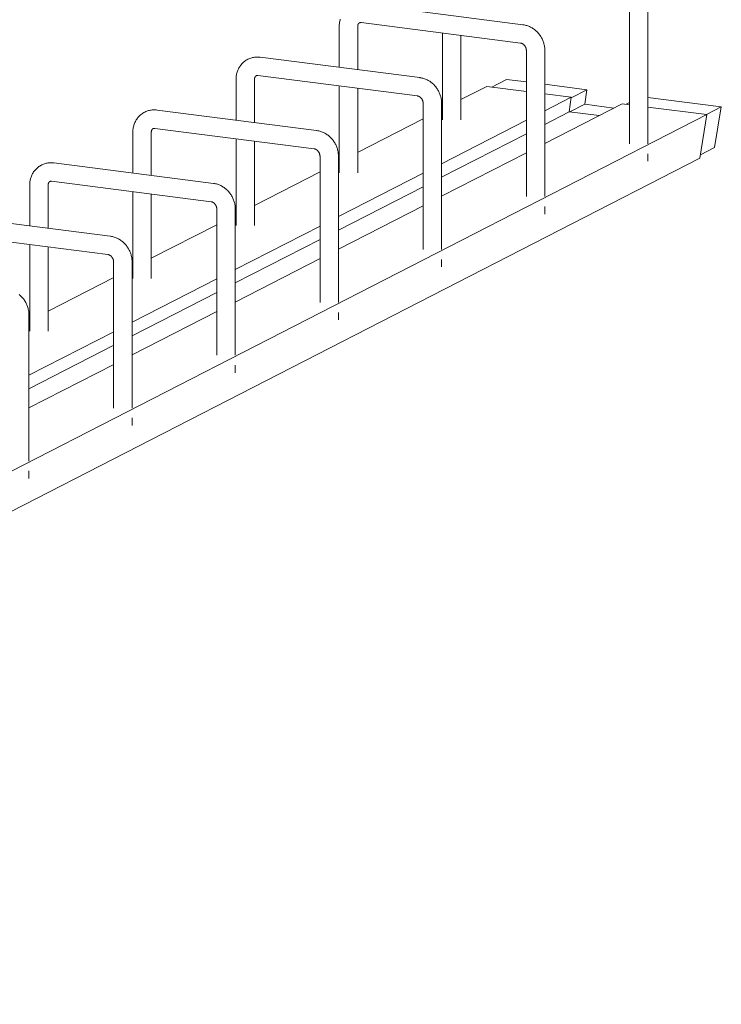
# Model space of a CAD drawing. Units: millimetres. Extents: x 8294 to 41022, y 47408 to 125005.
# Drawn here: x 23476 to 23932, y 65688 to 66328 of the extents above; entities that cross this region are included whole.
import ezdxf

# ---------------------------------------------------------------- set-up
doc = ezdxf.new("R2010")
doc.units = ezdxf.units.MM
doc.layers.add('S-FSTN', color=5, linetype='Continuous', lineweight=18)

# ---------------------------------------------------------------- blocks, each defined once
blk = doc.blocks.new('Stabox D - 160D-12-150-2450-308765-3D Closed')
at = {"layer": 'S-FSTN'}
for p, q in [((-332.42, 271.24), (-332.42, 176.25)), ((-320.42, 176.25), (-320.42, 271.24)), ((-401.67, 253.63), (-505.43, 266.92)), ((-521.13, 252.45), (-521.13, 225.96)), ((-509.13, 224.43), (-509.13, 252.45)), ((-506.95, 255.02), (-403.19, 241.73)), ((-454.07, 248.25), (-454.07, 191.83)), ((-442.07, 191.83), (-442.07, 246.71)), ((-399.48, 236.87), (-399.48, 141.88)), ((-387.48, 141.88), (-387.48, 236.87)), ((-468.73, 219.25), (-572.49, 232.54)), ((-588.2, 218.07), (-588.2, 191.59)), ((-576.2, 190.05), (-576.2, 218.07)), ((-574.02, 220.64), (-470.26, 207.35)), ((-412.31, 218.09), (-421.97, 213.13)), ((-412.31, 218.09), (-399.47, 216.45)), ((-521.13, 213.87), (-521.13, 157.45)), ((-509.13, 157.45), (-509.13, 212.33)), ((-425.27, 213.56), (-442.08, 204.94)), ((-425.27, 213.56), (-399.47, 210.25)), ((-387.52, 214.92), (-360.12, 211.41)), ((-360.12, 211.41), (-370.31, 206.19)), ((-360.12, 211.41), (-361.46, 201.91)), ((-387.49, 208.72), (-370.26, 206.51)), ((-370.26, 206.51), (-387.49, 197.68)), ((-370.26, 206.51), (-371.6, 197.02)), ((-320.43, 206.32), (-272.77, 200.22)), ((-466.55, 202.49), (-466.55, 107.5)), ((-454.06, 198.8), (-454.56, 198.54)), ((-454.55, 107.5), (-454.55, 202.49)), ((-337.17, 202.27), (-387.49, 176.47)), ((-361.46, 201.91), (-371.13, 196.96)), ((-361.46, 201.91), (-342.58, 199.5)), ((-337.17, 202.27), (-332.41, 201.66)), ((-332.41, 203.08), (-334.62, 201.95)), ((-320.43, 200.13), (-282.15, 195.23)), ((-282.43, 195.26), (-272.77, 200.22)), ((-272.77, 200.22), (-277.24, 173.73)), ((-1355.18, -354.8), (-282.15, 195.23)), ((-535.79, 184.88), (-639.56, 198.17)), ((-466.54, 192.4), (-509.15, 170.56)), ((-371.6, 197.02), (-387.49, 188.87)), ((-371.6, 197.02), (-352.25, 194.54)), ((-282.15, 195.23), (-286.63, 166.8)), ((-641.08, 186.26), (-537.32, 172.97)), ((-399.47, 191.54), (-454.56, 163.3)), ((-655.26, 183.69), (-655.26, 157.21)), ((-643.26, 155.67), (-643.26, 183.69)), ((-588.2, 179.49), (-588.2, 123.08)), ((-399.47, 182.73), (-454.56, 154.49)), ((-576.2, 123.08), (-576.2, 177.96)), ((-277.24, 173.73), (-286.26, 169.1)), ((-286.63, 166.8), (-1359.65, -383.22)), ((-533.61, 168.11), (-533.61, 73.12)), ((-521.61, 73.12), (-521.61, 168.11)), ((-399.47, 170.33), (-454.56, 142.1)), ((-320.42, 164.92), (-320.42, 169.79)), ((-602.86, 150.5), (-706.62, 163.79)), ((-521.12, 164.42), (-521.63, 164.17)), ((-533.6, 158.03), (-576.21, 136.19)), ((-466.54, 157.16), (-521.62, 128.92)), ((-722.33, 149.32), (-722.33, 122.83)), ((-710.33, 121.3), (-710.33, 149.32)), ((-708.14, 151.89), (-604.38, 138.6)), ((-466.54, 148.35), (-521.62, 120.12)), ((-655.26, 145.12), (-655.26, 88.7)), ((-643.26, 88.7), (-643.26, 143.58)), ((-466.54, 135.96), (-521.62, 107.72)), ((-387.48, 130.54), (-387.48, 135.42)), ((-669.92, 116.12), (-773.68, 129.41)), ((-600.68, 133.74), (-600.68, 38.75)), ((-588.19, 130.05), (-588.69, 129.79)), ((-588.68, 38.75), (-588.68, 133.74)), ((-600.67, 123.65), (-643.27, 101.81)), ((-533.6, 122.78), (-588.69, 94.55)), ((-775.21, 117.51), (-671.45, 104.22)), ((-722.33, 110.74), (-722.33, 54.32)), ((-710.33, 54.32), (-710.33, 109.2)), ((-533.6, 113.98), (-588.69, 85.74)), ((-667.74, 99.36), (-667.74, 4.37)), ((-655.74, 4.37), (-655.74, 99.36)), ((-533.6, 101.58), (-588.69, 73.35)), ((-454.55, 96.16), (-454.55, 101.04)), ((-655.25, 95.67), (-655.76, 95.41)), ((-667.73, 89.27), (-710.34, 67.43)), ((-600.67, 88.41), (-655.75, 60.17)), ((-600.67, 79.6), (-655.75, 51.37)), ((-722.8, -30.01), (-722.8, 64.98)), ((-600.67, 67.21), (-655.75, 38.97)), ((-521.61, 61.79), (-521.61, 66.66)), ((-722.32, 61.29), (-722.82, 61.04)), ((-667.73, 54.03), (-722.82, 25.8)), ((-667.73, 45.23), (-722.82, 16.99)), ((-667.73, 32.83), (-722.82, 4.59)), ((-588.68, 27.41), (-588.68, 32.29)), ((-655.74, -6.97), (-655.74, -2.01)), ((-722.8, -41.34), (-722.8, -36.47))]:
    blk.add_line(p, q, dxfattribs=at)
for points in [[(-520.42, 257.19, 0), (-520.59, 256.6, 0), (-520.74, 256.01, 0), (-520.86, 255.41, 0), (-520.96, 254.81, 0), (-521.04, 254.2, 0), (-521.09, 253.6, 0), (-521.13, 252.99, 0), (-521.13, 252.45, 0)], [(-509.13, 252.45, 0), (-509.13, 252.61, 0), (-509.12, 252.77, 0), (-509.11, 252.92, 0), (-509.09, 253.07, 0), (-509.06, 253.21, 0), (-509.03, 253.35, 0), (-509, 253.48, 0), (-508.96, 253.6, 0), (-508.92, 253.72, 0), (-508.88, 253.83, 0), (-508.83, 253.94, 0), (-508.79, 254.04, 0), (-508.74, 254.13, 0), (-508.68, 254.22, 0), (-508.63, 254.3, 0), (-508.58, 254.37, 0), (-508.52, 254.44, 0), (-508.47, 254.51, 0), (-508.41, 254.57, 0), (-508.36, 254.62, 0), (-508.3, 254.67, 0), (-508.24, 254.72, 0), (-508.18, 254.76, 0), (-508.13, 254.8, 0), (-508.07, 254.83, 0), (-508.01, 254.86, 0)], [(-508.01, 254.86, 0), (-507.95, 254.89, 0), (-507.89, 254.92, 0), (-507.82, 254.94, 0), (-507.76, 254.96, 0), (-507.69, 254.98, 0), (-507.61, 255, 0), (-507.53, 255.01, 0), (-507.45, 255.02, 0), (-507.37, 255.03, 0), (-507.28, 255.03, 0), (-507.19, 255.03, 0), (-507.09, 255.03, 0), (-506.99, 255.02, 0), (-506.95, 255.02, 0)], [(-387.48, 236.87, 0), (-387.5, 237.48, 0), (-387.53, 238.08, 0), (-387.58, 238.69, 0), (-387.66, 239.29, 0), (-387.76, 239.89, 0), (-387.88, 240.49, 0), (-388.02, 241.08, 0), (-388.18, 241.66, 0), (-388.37, 242.24, 0), (-388.57, 242.82, 0), (-388.79, 243.38, 0), (-389.03, 243.94, 0), (-389.29, 244.49, 0), (-389.57, 245.03, 0), (-389.87, 245.56, 0), (-390.18, 246.08, 0), (-390.52, 246.58, 0), (-390.87, 247.08, 0), (-391.24, 247.56, 0), (-391.62, 248.03, 0), (-392.02, 248.49, 0), (-392.44, 248.93, 0), (-392.88, 249.36, 0), (-393.32, 249.77, 0), (-393.79, 250.16, 0), (-394.26, 250.54, 0), (-394.75, 250.9, 0), (-395.26, 251.24, 0), (-395.77, 251.57, 0), (-396.3, 251.87, 0), (-396.84, 252.15, 0), (-397.4, 252.41, 0), (-397.96, 252.65, 0), (-398.53, 252.87, 0), (-399.11, 253.07, 0), (-399.7, 253.24, 0), (-400.29, 253.39, 0), (-400.89, 253.51, 0), (-401.5, 253.61, 0), (-401.67, 253.63, 0)], [(-403.19, 241.73, 0), (-403.08, 241.71, 0), (-402.97, 241.69, 0), (-402.86, 241.66, 0), (-402.74, 241.63, 0), (-402.62, 241.59, 0), (-402.49, 241.54, 0), (-402.37, 241.49, 0), (-402.24, 241.43, 0), (-402.11, 241.37, 0), (-401.98, 241.29, 0), (-401.84, 241.21, 0), (-401.71, 241.12, 0), (-401.57, 241.02, 0), (-401.44, 240.92, 0), (-401.31, 240.81, 0), (-401.18, 240.69, 0), (-401.05, 240.57, 0), (-400.93, 240.44, 0), (-400.8, 240.3, 0), (-400.68, 240.16, 0), (-400.57, 240.01, 0), (-400.46, 239.86, 0), (-400.35, 239.7, 0), (-400.25, 239.54, 0), (-400.15, 239.37, 0), (-400.06, 239.2, 0), (-399.98, 239.03, 0), (-399.9, 238.85, 0), (-399.83, 238.68, 0), (-399.77, 238.5, 0), (-399.71, 238.32, 0), (-399.66, 238.14, 0), (-399.61, 237.96, 0), (-399.57, 237.78, 0), (-399.54, 237.6, 0), (-399.52, 237.42, 0), (-399.5, 237.25, 0), (-399.49, 237.08, 0), (-399.48, 236.91, 0), (-399.48, 236.87, 0)], [(-580.55, 231.16, 0), (-581.1, 230.87, 0), (-581.63, 230.54, 0), (-582.15, 230.2, 0), (-582.65, 229.83, 0), (-583.14, 229.44, 0), (-583.6, 229.02, 0), (-584.05, 228.59, 0), (-584.47, 228.14, 0), (-584.87, 227.67, 0), (-585.26, 227.18, 0), (-585.61, 226.68, 0), (-585.95, 226.16, 0), (-586.27, 225.63, 0), (-586.56, 225.08, 0), (-586.82, 224.53, 0), (-587.07, 223.97, 0), (-587.28, 223.39, 0), (-587.48, 222.81, 0), (-587.65, 222.23, 0), (-587.8, 221.63, 0), (-587.92, 221.03, 0), (-588.03, 220.43, 0), (-588.1, 219.83, 0), (-588.16, 219.22, 0), (-588.19, 218.61, 0), (-588.2, 218.07, 0)], [(-572.49, 232.54, 0), (-573.1, 232.61, 0), (-573.72, 232.65, 0), (-574.34, 232.66, 0), (-574.96, 232.64, 0), (-575.57, 232.6, 0), (-576.19, 232.53, 0), (-576.8, 232.43, 0), (-577.41, 232.31, 0), (-578.02, 232.15, 0), (-578.61, 231.97, 0), (-579.2, 231.76, 0), (-579.78, 231.53, 0), (-580.34, 231.27, 0), (-580.55, 231.16, 0)], [(-576.2, 218.07, 0), (-576.2, 218.23, 0), (-576.19, 218.39, 0), (-576.17, 218.54, 0), (-576.15, 218.69, 0), (-576.13, 218.83, 0), (-576.1, 218.97, 0), (-576.07, 219.1, 0), (-576.03, 219.23, 0), (-575.99, 219.35, 0), (-575.94, 219.46, 0), (-575.9, 219.56, 0), (-575.85, 219.66, 0), (-575.8, 219.76, 0), (-575.75, 219.84, 0), (-575.7, 219.92, 0), (-575.64, 220, 0), (-575.59, 220.07, 0), (-575.53, 220.13, 0), (-575.48, 220.19, 0), (-575.42, 220.24, 0), (-575.36, 220.29, 0), (-575.31, 220.34, 0), (-575.25, 220.38, 0), (-575.19, 220.42, 0), (-575.13, 220.45, 0), (-575.08, 220.48, 0)], [(-575.08, 220.48, 0), (-575.02, 220.51, 0), (-574.95, 220.54, 0), (-574.89, 220.57, 0), (-574.82, 220.59, 0), (-574.75, 220.61, 0), (-574.68, 220.62, 0), (-574.6, 220.64, 0), (-574.52, 220.65, 0), (-574.43, 220.65, 0), (-574.35, 220.66, 0), (-574.25, 220.66, 0), (-574.16, 220.65, 0), (-574.05, 220.64, 0), (-574.02, 220.64, 0)], [(-454.55, 202.49, 0), (-454.56, 203.1, 0), (-454.59, 203.71, 0), (-454.65, 204.31, 0), (-454.73, 204.92, 0), (-454.82, 205.52, 0), (-454.94, 206.11, 0), (-455.09, 206.7, 0), (-455.25, 207.29, 0), (-455.43, 207.87, 0), (-455.63, 208.44, 0), (-455.85, 209.01, 0), (-456.1, 209.56, 0), (-456.36, 210.11, 0), (-456.64, 210.65, 0), (-456.93, 211.18, 0), (-457.25, 211.7, 0), (-457.58, 212.21, 0), (-457.93, 212.7, 0), (-458.3, 213.19, 0), (-458.69, 213.66, 0), (-459.09, 214.11, 0), (-459.51, 214.55, 0), (-459.94, 214.98, 0), (-460.39, 215.39, 0), (-460.85, 215.79, 0), (-461.33, 216.16, 0), (-461.82, 216.52, 0), (-462.32, 216.87, 0), (-462.84, 217.19, 0), (-463.37, 217.49, 0), (-463.91, 217.77, 0), (-464.46, 218.04, 0), (-465.02, 218.28, 0), (-465.59, 218.5, 0), (-466.17, 218.69, 0), (-466.76, 218.86, 0), (-467.36, 219.01, 0), (-467.96, 219.13, 0), (-468.57, 219.23, 0), (-468.73, 219.25, 0)], [(-470.26, 207.35, 0), (-470.15, 207.34, 0), (-470.04, 207.31, 0), (-469.92, 207.29, 0), (-469.8, 207.25, 0), (-469.68, 207.21, 0), (-469.56, 207.17, 0), (-469.43, 207.12, 0), (-469.3, 207.06, 0), (-469.17, 206.99, 0), (-469.04, 206.91, 0), (-468.91, 206.83, 0), (-468.77, 206.74, 0), (-468.64, 206.65, 0), (-468.51, 206.55, 0), (-468.37, 206.43, 0), (-468.24, 206.32, 0), (-468.12, 206.19, 0), (-467.99, 206.06, 0), (-467.87, 205.93, 0), (-467.75, 205.78, 0), (-467.63, 205.64, 0), (-467.52, 205.48, 0), (-467.42, 205.32, 0), (-467.31, 205.16, 0), (-467.22, 204.99, 0), (-467.13, 204.82, 0), (-467.04, 204.65, 0), (-466.97, 204.48, 0), (-466.89, 204.3, 0), (-466.83, 204.12, 0), (-466.77, 203.94, 0), (-466.72, 203.76, 0), (-466.68, 203.58, 0), (-466.64, 203.4, 0), (-466.61, 203.22, 0), (-466.58, 203.05, 0), (-466.56, 202.87, 0), (-466.55, 202.7, 0), (-466.55, 202.54, 0), (-466.55, 202.49, 0)], [(-647.62, 196.79, 0), (-648.16, 196.49, 0), (-648.7, 196.17, 0), (-649.22, 195.82, 0), (-649.72, 195.45, 0), (-650.2, 195.06, 0), (-650.66, 194.65, 0), (-651.11, 194.21, 0), (-651.53, 193.76, 0), (-651.94, 193.29, 0), (-652.32, 192.8, 0), (-652.68, 192.3, 0), (-653.02, 191.78, 0), (-653.33, 191.25, 0), (-653.62, 190.71, 0), (-653.89, 190.15, 0), (-654.13, 189.59, 0), (-654.35, 189.02, 0), (-654.54, 188.44, 0), (-654.72, 187.85, 0), (-654.86, 187.26, 0), (-654.99, 186.66, 0), (-655.09, 186.06, 0), (-655.17, 185.45, 0), (-655.22, 184.84, 0), (-655.25, 184.24, 0), (-655.26, 183.69, 0)], [(-639.56, 198.17, 0), (-640.17, 198.23, 0), (-640.78, 198.27, 0), (-641.4, 198.28, 0), (-642.02, 198.27, 0), (-642.64, 198.22, 0), (-643.25, 198.15, 0), (-643.87, 198.06, 0), (-644.48, 197.93, 0), (-645.08, 197.78, 0), (-645.68, 197.6, 0), (-646.26, 197.39, 0), (-646.84, 197.15, 0), (-647.41, 196.89, 0), (-647.62, 196.79, 0)], [(-643.26, 183.69, 0), (-643.26, 183.86, 0), (-643.25, 184.01, 0), (-643.24, 184.17, 0), (-643.22, 184.32, 0), (-643.19, 184.46, 0), (-643.16, 184.6, 0), (-643.13, 184.73, 0), (-643.09, 184.85, 0), (-643.05, 184.97, 0), (-643.01, 185.08, 0), (-642.96, 185.19, 0), (-642.91, 185.29, 0), (-642.86, 185.38, 0), (-642.81, 185.47, 0), (-642.76, 185.55, 0), (-642.71, 185.62, 0), (-642.65, 185.69, 0), (-642.6, 185.75, 0), (-642.54, 185.81, 0), (-642.48, 185.87, 0), (-642.43, 185.92, 0), (-642.37, 185.96, 0), (-642.31, 186, 0), (-642.25, 186.04, 0), (-642.2, 186.08, 0), (-642.14, 186.11, 0)], [(-642.14, 186.11, 0), (-642.08, 186.14, 0), (-642.02, 186.16, 0), (-641.95, 186.19, 0), (-641.88, 186.21, 0), (-641.81, 186.23, 0), (-641.74, 186.25, 0), (-641.66, 186.26, 0), (-641.58, 186.27, 0), (-641.5, 186.28, 0), (-641.41, 186.28, 0), (-641.32, 186.28, 0), (-641.22, 186.28, 0), (-641.12, 186.27, 0), (-641.08, 186.26, 0)], [(-521.61, 168.11, 0), (-521.62, 168.72, 0), (-521.66, 169.33, 0), (-521.71, 169.94, 0), (-521.79, 170.54, 0), (-521.89, 171.14, 0), (-522.01, 171.73, 0), (-522.15, 172.33, 0), (-522.31, 172.91, 0), (-522.49, 173.49, 0), (-522.7, 174.06, 0), (-522.92, 174.63, 0), (-523.16, 175.19, 0), (-523.42, 175.74, 0), (-523.7, 176.27, 0), (-524, 176.8, 0), (-524.31, 177.32, 0), (-524.65, 177.83, 0), (-525, 178.33, 0), (-525.37, 178.81, 0), (-525.75, 179.28, 0), (-526.15, 179.74, 0), (-526.57, 180.18, 0), (-527, 180.6, 0), (-527.45, 181.02, 0), (-527.91, 181.41, 0), (-528.39, 181.79, 0), (-528.88, 182.15, 0), (-529.39, 182.49, 0), (-529.9, 182.81, 0), (-530.43, 183.12, 0), (-530.97, 183.4, 0), (-531.52, 183.66, 0), (-532.09, 183.9, 0), (-532.66, 184.12, 0), (-533.24, 184.31, 0), (-533.83, 184.49, 0), (-534.42, 184.63, 0), (-535.02, 184.76, 0), (-535.63, 184.86, 0), (-535.79, 184.88, 0)], [(-537.32, 172.97, 0), (-537.21, 172.96, 0), (-537.1, 172.94, 0), (-536.99, 172.91, 0), (-536.87, 172.88, 0), (-536.75, 172.84, 0), (-536.62, 172.79, 0), (-536.5, 172.74, 0), (-536.37, 172.68, 0), (-536.24, 172.61, 0), (-536.1, 172.54, 0), (-535.97, 172.46, 0), (-535.84, 172.37, 0), (-535.7, 172.27, 0), (-535.57, 172.17, 0), (-535.44, 172.06, 0), (-535.31, 171.94, 0), (-535.18, 171.82, 0), (-535.05, 171.69, 0), (-534.93, 171.55, 0), (-534.81, 171.41, 0), (-534.7, 171.26, 0), (-534.59, 171.11, 0), (-534.48, 170.95, 0), (-534.38, 170.78, 0), (-534.28, 170.62, 0), (-534.19, 170.45, 0), (-534.11, 170.28, 0), (-534.03, 170.1, 0), (-533.96, 169.92, 0), (-533.89, 169.74, 0), (-533.84, 169.56, 0), (-533.78, 169.38, 0), (-533.74, 169.2, 0), (-533.7, 169.02, 0), (-533.67, 168.85, 0), (-533.65, 168.67, 0), (-533.63, 168.5, 0), (-533.62, 168.33, 0), (-533.61, 168.16, 0), (-533.61, 168.11, 0)], [(-714.68, 162.41, 0), (-715.23, 162.11, 0), (-715.76, 161.79, 0), (-716.28, 161.44, 0), (-716.78, 161.07, 0), (-717.26, 160.68, 0), (-717.73, 160.27, 0), (-718.17, 159.84, 0), (-718.6, 159.38, 0), (-719, 158.91, 0), (-719.38, 158.43, 0), (-719.74, 157.92, 0), (-720.08, 157.41, 0), (-720.39, 156.87, 0), (-720.68, 156.33, 0), (-720.95, 155.78, 0), (-721.19, 155.21, 0), (-721.41, 154.64, 0), (-721.61, 154.06, 0), (-721.78, 153.47, 0), (-721.93, 152.88, 0), (-722.05, 152.28, 0), (-722.15, 151.68, 0), (-722.23, 151.07, 0), (-722.29, 150.47, 0), (-722.32, 149.86, 0), (-722.33, 149.32, 0)], [(-706.62, 163.79, 0), (-707.23, 163.85, 0), (-707.85, 163.89, 0), (-708.47, 163.9, 0), (-709.08, 163.89, 0), (-709.7, 163.85, 0), (-710.32, 163.78, 0), (-710.93, 163.68, 0), (-711.54, 163.55, 0), (-712.14, 163.4, 0), (-712.74, 163.22, 0), (-713.33, 163.01, 0), (-713.9, 162.78, 0), (-714.47, 162.52, 0), (-714.68, 162.41, 0)], [(-710.33, 149.32, 0), (-710.32, 149.48, 0), (-710.31, 149.64, 0), (-710.3, 149.79, 0), (-710.28, 149.94, 0), (-710.26, 150.08, 0), (-710.23, 150.22, 0), (-710.19, 150.35, 0), (-710.16, 150.47, 0), (-710.12, 150.59, 0), (-710.07, 150.71, 0), (-710.03, 150.81, 0), (-709.98, 150.91, 0), (-709.93, 151, 0), (-709.88, 151.09, 0), (-709.82, 151.17, 0), (-709.77, 151.25, 0), (-709.71, 151.31, 0), (-709.66, 151.38, 0), (-709.6, 151.44, 0), (-709.55, 151.49, 0), (-709.49, 151.54, 0), (-709.43, 151.59, 0), (-709.38, 151.63, 0), (-709.32, 151.67, 0), (-709.26, 151.7, 0), (-709.21, 151.73, 0)], [(-709.21, 151.73, 0), (-709.14, 151.76, 0), (-709.08, 151.79, 0), (-709.02, 151.81, 0), (-708.95, 151.83, 0), (-708.88, 151.85, 0), (-708.8, 151.87, 0), (-708.73, 151.88, 0), (-708.65, 151.89, 0), (-708.56, 151.9, 0), (-708.47, 151.9, 0), (-708.38, 151.9, 0), (-708.28, 151.9, 0), (-708.18, 151.89, 0), (-708.14, 151.89, 0)], [(-588.68, 133.74, 0), (-588.69, 134.35, 0), (-588.72, 134.95, 0), (-588.78, 135.56, 0), (-588.85, 136.16, 0), (-588.95, 136.76, 0), (-589.07, 137.36, 0), (-589.21, 137.95, 0), (-589.38, 138.53, 0), (-589.56, 139.11, 0), (-589.76, 139.69, 0), (-589.98, 140.25, 0), (-590.22, 140.81, 0), (-590.48, 141.36, 0), (-590.76, 141.9, 0), (-591.06, 142.43, 0), (-591.38, 142.95, 0), (-591.71, 143.45, 0), (-592.06, 143.95, 0), (-592.43, 144.43, 0), (-592.82, 144.9, 0), (-593.22, 145.36, 0), (-593.63, 145.8, 0), (-594.07, 146.23, 0), (-594.52, 146.64, 0), (-594.98, 147.03, 0), (-595.46, 147.41, 0), (-595.95, 147.77, 0), (-596.45, 148.11, 0), (-596.97, 148.44, 0), (-597.5, 148.74, 0), (-598.04, 149.02, 0), (-598.59, 149.28, 0), (-599.15, 149.52, 0), (-599.72, 149.74, 0), (-600.3, 149.94, 0), (-600.89, 150.11, 0), (-601.48, 150.26, 0), (-602.09, 150.38, 0), (-602.69, 150.48, 0), (-602.86, 150.5, 0)], [(-604.38, 138.6, 0), (-604.28, 138.58, 0), (-604.17, 138.56, 0), (-604.05, 138.53, 0), (-603.93, 138.5, 0), (-603.81, 138.46, 0), (-603.69, 138.41, 0), (-603.56, 138.36, 0), (-603.43, 138.3, 0), (-603.3, 138.24, 0), (-603.17, 138.16, 0), (-603.03, 138.08, 0), (-602.9, 137.99, 0), (-602.77, 137.9, 0), (-602.63, 137.79, 0), (-602.5, 137.68, 0), (-602.37, 137.56, 0), (-602.24, 137.44, 0), (-602.12, 137.31, 0), (-602, 137.17, 0), (-601.88, 137.03, 0), (-601.76, 136.88, 0), (-601.65, 136.73, 0), (-601.54, 136.57, 0), (-601.44, 136.41, 0), (-601.35, 136.24, 0), (-601.26, 136.07, 0), (-601.17, 135.9, 0), (-601.09, 135.72, 0), (-601.02, 135.55, 0), (-600.96, 135.37, 0), (-600.9, 135.19, 0), (-600.85, 135.01, 0), (-600.8, 134.83, 0), (-600.77, 134.65, 0), (-600.73, 134.47, 0), (-600.71, 134.29, 0), (-600.69, 134.12, 0), (-600.68, 133.95, 0), (-600.68, 133.78, 0), (-600.68, 133.74, 0)], [(-655.74, 99.36, 0), (-655.75, 99.97, 0), (-655.79, 100.58, 0), (-655.84, 101.18, 0), (-655.92, 101.79, 0), (-656.02, 102.39, 0), (-656.14, 102.98, 0), (-656.28, 103.57, 0), (-656.44, 104.16, 0), (-656.62, 104.74, 0), (-656.82, 105.31, 0), (-657.05, 105.88, 0), (-657.29, 106.43, 0), (-657.55, 106.98, 0), (-657.83, 107.52, 0), (-658.13, 108.05, 0), (-658.44, 108.57, 0), (-658.77, 109.08, 0), (-659.13, 109.57, 0), (-659.49, 110.06, 0), (-659.88, 110.53, 0), (-660.28, 110.98, 0), (-660.7, 111.42, 0), (-661.13, 111.85, 0), (-661.58, 112.26, 0), (-662.04, 112.66, 0), (-662.52, 113.03, 0), (-663.01, 113.39, 0), (-663.51, 113.74, 0), (-664.03, 114.06, 0), (-664.56, 114.36, 0), (-665.1, 114.65, 0), (-665.65, 114.91, 0), (-666.21, 115.15, 0), (-666.78, 115.37, 0), (-667.37, 115.56, 0), (-667.95, 115.73, 0), (-668.55, 115.88, 0), (-669.15, 116, 0), (-669.76, 116.1, 0), (-669.92, 116.12, 0)], [(-671.45, 104.22, 0), (-671.34, 104.21, 0), (-671.23, 104.18, 0), (-671.12, 104.16, 0), (-671, 104.12, 0), (-670.88, 104.08, 0), (-670.75, 104.04, 0), (-670.62, 103.99, 0), (-670.49, 103.93, 0), (-670.36, 103.86, 0), (-670.23, 103.78, 0), (-670.1, 103.7, 0), (-669.96, 103.61, 0), (-669.83, 103.52, 0), (-669.7, 103.42, 0), (-669.57, 103.31, 0), (-669.44, 103.19, 0), (-669.31, 103.06, 0), (-669.18, 102.93, 0), (-669.06, 102.8, 0), (-668.94, 102.65, 0), (-668.82, 102.51, 0), (-668.71, 102.35, 0), (-668.61, 102.19, 0), (-668.51, 102.03, 0), (-668.41, 101.87, 0), (-668.32, 101.7, 0), (-668.24, 101.52, 0), (-668.16, 101.35, 0), (-668.09, 101.17, 0), (-668.02, 100.99, 0), (-667.96, 100.81, 0), (-667.91, 100.63, 0), (-667.87, 100.45, 0), (-667.83, 100.27, 0), (-667.8, 100.09, 0), (-667.77, 99.92, 0), (-667.76, 99.74, 0), (-667.75, 99.57, 0), (-667.74, 99.41, 0), (-667.74, 99.36, 0)], [(-722.8, 64.98, 0), (-722.82, 65.59, 0), (-722.85, 66.2, 0), (-722.9, 66.81, 0), (-722.98, 67.41, 0), (-723.08, 68.01, 0), (-723.2, 68.6, 0), (-723.34, 69.2, 0), (-723.5, 69.78, 0), (-723.69, 70.36, 0), (-723.89, 70.93, 0), (-724.11, 71.5, 0), (-724.35, 72.06, 0), (-724.61, 72.61, 0), (-724.89, 73.15, 0), (-725.19, 73.67, 0), (-725.51, 74.19, 0), (-725.84, 74.7, 0), (-726.19, 75.2, 0), (-726.56, 75.68, 0), (-726.94, 76.15, 0), (-727.35, 76.61, 0), (-727.76, 77.05, 0), (-728.2, 77.47, 0), (-728.64, 77.89, 0), (-729.11, 78.28, 0)]]:
    blk.add_polyline3d(points, dxfattribs=at)

msp = doc.modelspace()

# ---------------------------------------------------------------- block references
msp.add_blockref('Stabox D - 160D-12-150-2450-308765-3D Closed', (24204.78, 66070.8))

doc.saveas('drawing.dxf')
